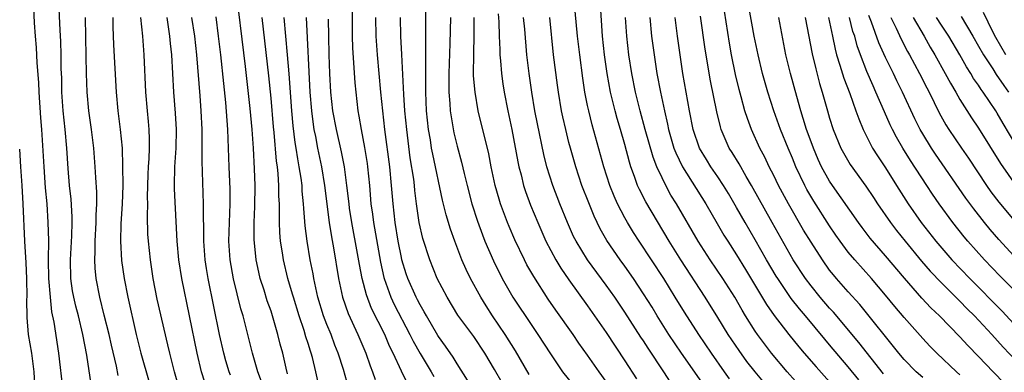
# Model space of a CAD drawing. Units: inches. Extents: x 2631000 to 2634000, y 1461000 to 1464000.
# Drawn here: x 2631000 to 2631106, y 1461573 to 1461611 of the extents above; entities that cross this region are included whole.
import ezdxf

# ---------------------------------------------------------------- set-up
doc = ezdxf.new("R2010")
doc.units = ezdxf.units.IN
doc.header["$MEASUREMENT"] = 0
doc.layers.add('LD26311461_2ft', color=166, linetype='Continuous')

msp = doc.modelspace()

# ---------------------------------------------------------------- linework, layer by layer
at = {"layer": 'LD26311461_2ft'}
for points, elevation in [([(2631007.68, 1461571.68), (2631007.21, 1461574.79), (2631006.79, 1461577), (2631006.31, 1461579), (2631006.03, 1461580.03), (2631005.81, 1461581), (2631005.69, 1461581.69), (2631005.5, 1461583), (2631005.46, 1461585), (2631005.59, 1461587.59), (2631005.62, 1461589), (2631005.62, 1461589.62), (2631005.52, 1461591.52), (2631005.36, 1461593), (2631005.2, 1461594.8), (2631005.05, 1461597), (2631004.88, 1461599), (2631004.67, 1461601), (2631004.53, 1461603), (2631004.51, 1461604.51), (2631004.47, 1461605.53), (2631004.46, 1461607), (2631004.42, 1461608.42), (2631004.34, 1461609.66), (2631004.09, 1461615)], 11150), ([(2631028.78, 1461572.78), (2631028.61, 1461573.39), (2631028.25, 1461575), (2631027.98, 1461575.98), (2631027.74, 1461577), (2631027.24, 1461578.76), (2631027, 1461579.5), (2631026.6, 1461580.6), (2631026.25, 1461581.75), (2631025.84, 1461583), (2631025.68, 1461583.68), (2631025.39, 1461585), (2631025.18, 1461587.18), (2631025.2, 1461589), (2631025.27, 1461590.73), (2631025.28, 1461593), (2631025.22, 1461594.78), (2631025.11, 1461597), (2631024.98, 1461599), (2631024.76, 1461601.24), (2631024.25, 1461605.75), (2631023.15, 1461614.85)], 11164), ([(2631035.76, 1461614.24), (2631035.7, 1461609), (2631035.74, 1461607.74), (2631036, 1461604), (2631036.09, 1461603), (2631036.32, 1461601), (2631036.43, 1461600.43), (2631036.67, 1461599), (2631037.05, 1461597.05), (2631037.33, 1461595.33), (2631037.37, 1461595), (2631037.56, 1461593), (2631037.73, 1461591), (2631037.9, 1461589.9), (2631038, 1461589), (2631038.76, 1461584.76), (2631039.12, 1461583.12), (2631039.16, 1461583), (2631039.87, 1461581), (2631040.23, 1461580.23), (2631041.92, 1461577), (2631042.27, 1461576.27), (2631043, 1461574.96), (2631044.19, 1461573), (2631044.48, 1461572.48)], 11174), ([(2631101, 1461572.69), (2631100.64, 1461573), (2631098.53, 1461575), (2631097.76, 1461575.76), (2631097, 1461576.57), (2631095, 1461578.81), (2631093.99, 1461579.99), (2631093, 1461581.22), (2631091.5, 1461583), (2631089.7, 1461585), (2631089, 1461585.83), (2631088.13, 1461587), (2631087.66, 1461587.66), (2631087, 1461588.64), (2631085.3, 1461591.3), (2631084.56, 1461592.56), (2631084.33, 1461593), (2631083.38, 1461595), (2631083, 1461595.93), (2631082.53, 1461597), (2631081.72, 1461599), (2631081.01, 1461601), (2631080.36, 1461603), (2631079.8, 1461605), (2631079.31, 1461607), (2631078.89, 1461609), (2631078.01, 1461614.01)], 11206), ([(2631001.43, 1461613), (2631001.57, 1461610.43), (2631001.66, 1461609), (2631001.77, 1461607.77), (2631001.85, 1461606.15), (2631002.02, 1461604.02), (2631002.07, 1461603), (2631002.25, 1461600.25), (2631002.35, 1461599), (2631002.59, 1461595), (2631002.75, 1461592.75), (2631002.91, 1461591), (2631003.04, 1461589), (2631003.08, 1461587.08), (2631003.06, 1461585), (2631003.1, 1461583), (2631003.26, 1461581), (2631003.43, 1461579.43), (2631003.66, 1461578.34), (2631004.17, 1461575), (2631004.65, 1461571)], 11148), ([(2631054.72, 1461572.72), (2631053.25, 1461575.25), (2631052.15, 1461577), (2631050.8, 1461579), (2631050.09, 1461580.09), (2631049.53, 1461581), (2631048.43, 1461583), (2631047.96, 1461583.96), (2631047.51, 1461585), (2631046.75, 1461587), (2631046.29, 1461588.29), (2631045.82, 1461589.82), (2631045.42, 1461591.42), (2631044.36, 1461596.36), (2631044.25, 1461597), (2631044.12, 1461597.88), (2631043.92, 1461599), (2631043.71, 1461601), (2631043.61, 1461603), (2631043.61, 1461606.39), (2631043.64, 1461607.64), (2631043.61, 1461610.39), (2631043.65, 1461613)], 11180), ([(2631079.91, 1461571.91), (2631079, 1461573), (2631078.11, 1461574.11), (2631077.27, 1461575.27), (2631076.11, 1461577), (2631075, 1461578.82), (2631073.63, 1461581), (2631071, 1461585), (2631069.75, 1461587), (2631067.24, 1461591.24), (2631066.56, 1461592.56), (2631066.37, 1461593), (2631066.05, 1461593.95), (2631065.66, 1461595), (2631065.5, 1461595.5), (2631065, 1461597.39), (2631064.53, 1461599), (2631064.17, 1461600.17), (2631063.95, 1461601), (2631063.46, 1461603), (2631063.1, 1461605), (2631062.82, 1461607), (2631062.62, 1461609), (2631062.38, 1461612.38)], 11194), ([(2631010.59, 1461572.59), (2631010.39, 1461573.61), (2631009.85, 1461575.85), (2631009.6, 1461577), (2631009.09, 1461579.09), (2631008.6, 1461581), (2631008.21, 1461583), (2631008.11, 1461584.11), (2631008.07, 1461585), (2631008.11, 1461585.89), (2631008.11, 1461587), (2631008.21, 1461589), (2631008.21, 1461589.79), (2631008.28, 1461591), (2631008.28, 1461592.28), (2631008.17, 1461593.83), (2631008.11, 1461595), (2631007.96, 1461597), (2631007.72, 1461599), (2631007.43, 1461601), (2631007.23, 1461603), (2631007.16, 1461605), (2631007.15, 1461606.85), (2631007.07, 1461611)], 11152), ([(2631009.99, 1461611), (2631010, 1461610), (2631010.06, 1461608.06), (2631010.36, 1461603), (2631010.55, 1461601), (2631010.81, 1461599), (2631010.99, 1461596.99), (2631011.06, 1461595.06), (2631011.07, 1461593), (2631011, 1461591), (2631010.86, 1461588.86), (2631010.82, 1461587), (2631010.95, 1461584.95), (2631011.23, 1461583), (2631011.63, 1461581), (2631012.52, 1461577), (2631013.02, 1461575), (2631013.89, 1461571.89)], 11154), ([(2631017.15, 1461571.15), (2631016.62, 1461573), (2631016.11, 1461575), (2631015.91, 1461575.91), (2631014.78, 1461580.78), (2631014.35, 1461583), (2631014.04, 1461585), (2631013.82, 1461587), (2631013.78, 1461587.78), (2631013.72, 1461589.72), (2631013.75, 1461591), (2631013.74, 1461591.74), (2631013.79, 1461594.21), (2631013.83, 1461595), (2631013.89, 1461595.89), (2631013.93, 1461597), (2631013.94, 1461597.94), (2631013.91, 1461599), (2631013.84, 1461599.84), (2631013.72, 1461601), (2631013.56, 1461603), (2631013.37, 1461607), (2631013.21, 1461609), (2631013.01, 1461610.99)], 11156), ([(2631019.87, 1461571.87), (2631019.54, 1461573), (2631019.05, 1461575), (2631018.24, 1461579), (2631017.4, 1461583), (2631017.1, 1461585), (2631016.93, 1461587), (2631016.63, 1461592.63), (2631016.62, 1461593), (2631016.66, 1461595), (2631016.79, 1461597), (2631016.83, 1461599), (2631016.74, 1461600.74), (2631016.56, 1461603), (2631016.33, 1461607), (2631016.2, 1461608.2), (2631016.13, 1461609), (2631015.83, 1461611)], 11158), ([(2631022.63, 1461572.63), (2631022.51, 1461573), (2631022.16, 1461574.16), (2631021.92, 1461575), (2631021.45, 1461577), (2631020.26, 1461583), (2631020.08, 1461584.08), (2631019.93, 1461585), (2631019.78, 1461587), (2631019.79, 1461587.79), (2631019.74, 1461590.26), (2631019.76, 1461591), (2631019.59, 1461595.59), (2631019.61, 1461598.39), (2631019.59, 1461599), (2631019.5, 1461601), (2631019.39, 1461602.61), (2631019.02, 1461607), (2631018.8, 1461609), (2631018.49, 1461611)], 11160), ([(2631025.97, 1461571.97), (2631025.59, 1461573), (2631024.99, 1461575), (2631024, 1461579), (2631023.76, 1461579.76), (2631022.98, 1461582.98), (2631022.62, 1461585), (2631022.48, 1461587), (2631022.53, 1461589), (2631022.62, 1461591), (2631022.6, 1461592.6), (2631022.49, 1461595), (2631022.35, 1461599), (2631022.13, 1461601.87), (2631021.91, 1461603.91), (2631021.6, 1461607), (2631021.37, 1461609), (2631021.09, 1461611.09)], 11162), ([(2631032.03, 1461572.03), (2631031.82, 1461573), (2631031.45, 1461574.55), (2631031.32, 1461575), (2631031.23, 1461575.23), (2631031, 1461576.02), (2631030.75, 1461576.75), (2631030.56, 1461577.44), (2631030.02, 1461579), (2631029.4, 1461581), (2631029.32, 1461581.32), (2631028.82, 1461583), (2631028.33, 1461585), (2631028.23, 1461585.77), (2631028.02, 1461587), (2631027.94, 1461587.94), (2631027.89, 1461589), (2631027.91, 1461590.09), (2631027.89, 1461591), (2631027.84, 1461591.84), (2631027.84, 1461593), (2631027.77, 1461594.23), (2631027.68, 1461595), (2631027.59, 1461595.59), (2631027.34, 1461598.66), (2631027.27, 1461599.27), (2631027, 1461602.36), (2631026.76, 1461604.76), (2631026.03, 1461611)], 11166), ([(2631035.31, 1461571.31), (2631034.77, 1461573.23), (2631034.21, 1461575), (2631033.86, 1461575.86), (2631033.44, 1461577), (2631033, 1461578.09), (2631032.65, 1461579), (2631032.04, 1461581), (2631031.59, 1461583), (2631031.51, 1461583.51), (2631031.21, 1461585), (2631030.87, 1461587), (2631030.66, 1461588.66), (2631030.51, 1461590.51), (2631030.5, 1461591), (2631030.35, 1461592.36), (2631030.33, 1461593), (2631030.24, 1461593.76), (2631030.03, 1461595), (2631029.86, 1461595.86), (2631029.7, 1461597), (2631029.6, 1461597.6), (2631029.38, 1461599.38), (2631029.24, 1461601), (2631028.96, 1461604.96), (2631028.78, 1461607), (2631028.4, 1461611)], 11168), ([(2631030.76, 1461611), (2631031.16, 1461603), (2631031.33, 1461601), (2631031.52, 1461599.52), (2631031.6, 1461599), (2631031.76, 1461598.24), (2631031.99, 1461597), (2631032.41, 1461595), (2631032.74, 1461593), (2631033.25, 1461589), (2631033.48, 1461587.48), (2631033.7, 1461586.3), (2631034.23, 1461583), (2631034.68, 1461581), (2631035.27, 1461579.27), (2631036.32, 1461577), (2631037.17, 1461575), (2631037.64, 1461573.64), (2631037.9, 1461573), (2631038.18, 1461572.18)], 11170), ([(2631041.68, 1461571.68), (2631041, 1461573.08), (2631040.12, 1461575), (2631039.74, 1461575.74), (2631039.22, 1461577), (2631037.8, 1461579.8), (2631037.24, 1461581.24), (2631036.78, 1461583), (2631036.5, 1461584.5), (2631036.3, 1461585.7), (2631035.69, 1461589), (2631035.44, 1461590.56), (2631035.38, 1461591), (2631035.15, 1461593), (2631034.88, 1461595), (2631034.58, 1461596.58), (2631034.02, 1461599), (2631033.65, 1461601), (2631033.43, 1461603), (2631033.32, 1461605), (2631033.24, 1461607), (2631033.19, 1461609), (2631033.18, 1461610.82)], 11172), ([(2631048.11, 1461572.11), (2631047, 1461573.86), (2631046.57, 1461574.57), (2631045.75, 1461575.75), (2631045, 1461576.77), (2631044.91, 1461576.91), (2631043.68, 1461579), (2631043.45, 1461579.45), (2631043, 1461580.18), (2631042.73, 1461580.73), (2631042.57, 1461581), (2631041.68, 1461583), (2631041.51, 1461583.51), (2631041.06, 1461585), (2631041, 1461585.27), (2631040.66, 1461587), (2631040.33, 1461589), (2631040.1, 1461591), (2631039.95, 1461593), (2631039.76, 1461595), (2631039.23, 1461599), (2631038.8, 1461603), (2631038.44, 1461607), (2631038.3, 1461609), (2631038.27, 1461611)], 11176), ([(2631051.82, 1461571.82), (2631051, 1461573.24), (2631049.96, 1461575), (2631048.77, 1461576.77), (2631047.08, 1461579.08), (2631045.91, 1461581), (2631044.85, 1461583), (2631044.04, 1461585), (2631043.31, 1461587.31), (2631042.92, 1461589), (2631042.64, 1461591), (2631042.45, 1461592.45), (2631042.4, 1461593), (2631042.33, 1461593.67), (2631041.96, 1461595.96), (2631041.57, 1461599), (2631041.38, 1461601), (2631041.25, 1461602.75), (2631041.05, 1461607.05), (2631040.93, 1461609), (2631040.89, 1461611)], 11178), ([(2631046.27, 1461611), (2631046.22, 1461608.22), (2631046.09, 1461605), (2631046.08, 1461604.08), (2631046.1, 1461603), (2631046.21, 1461601.79), (2631046.25, 1461601), (2631046.34, 1461600.34), (2631046.65, 1461598.65), (2631047, 1461597.22), (2631047.47, 1461595.47), (2631047.74, 1461594.26), (2631048.05, 1461593), (2631048.58, 1461591), (2631049.16, 1461589.16), (2631049.7, 1461587.7), (2631049.97, 1461587), (2631050.89, 1461584.89), (2631051.84, 1461583), (2631052.98, 1461581), (2631055, 1461577.97), (2631055.67, 1461577), (2631057, 1461574.92), (2631058.31, 1461573), (2631059.51, 1461571.51)], 11182), ([(2631063, 1461571.97), (2631062.23, 1461573), (2631061, 1461574.77), (2631060.07, 1461576.07), (2631059.44, 1461577), (2631057.6, 1461579.6), (2631056.78, 1461580.78), (2631055.21, 1461583.21), (2631054.49, 1461584.49), (2631054.22, 1461585), (2631053.17, 1461587.17), (2631052.57, 1461588.57), (2631052.39, 1461589), (2631051.66, 1461591), (2631051.5, 1461591.5), (2631051.08, 1461593), (2631050.66, 1461595), (2631050.39, 1461596.39), (2631049.26, 1461601), (2631048.91, 1461603), (2631048.76, 1461604.76), (2631048.76, 1461605), (2631048.77, 1461607), (2631048.83, 1461609.17), (2631048.83, 1461611)], 11184), ([(2631051.38, 1461611.38), (2631051.46, 1461610.54), (2631051.52, 1461609), (2631051.56, 1461607.56), (2631051.59, 1461607), (2631051.66, 1461606.34), (2631051.74, 1461605), (2631051.9, 1461603.9), (2631052.05, 1461603), (2631052.45, 1461601), (2631052.88, 1461599), (2631053.52, 1461595.52), (2631053.63, 1461595), (2631053.87, 1461594.13), (2631054.13, 1461593), (2631054.34, 1461592.34), (2631054.88, 1461590.88), (2631055.64, 1461589), (2631056.53, 1461587), (2631057.59, 1461585), (2631058.12, 1461584.12), (2631059, 1461582.86), (2631061, 1461580.06), (2631063, 1461577.2), (2631065, 1461574.19), (2631066.25, 1461572.25)], 11186), ([(2631069.89, 1461571.89), (2631069.18, 1461573), (2631067.52, 1461575.52), (2631067, 1461576.33), (2631066.73, 1461576.73), (2631065, 1461579.4), (2631063.91, 1461581), (2631063, 1461582.29), (2631061, 1461585), (2631059.76, 1461587), (2631059.5, 1461587.5), (2631058.83, 1461589), (2631058.03, 1461591), (2631057.27, 1461593), (2631056.64, 1461595), (2631056.31, 1461596.31), (2631055.61, 1461599.61), (2631055.35, 1461601), (2631055.01, 1461602.99), (2631054.71, 1461605), (2631054.47, 1461607), (2631054.25, 1461609.75), (2631054.13, 1461611)], 11188), ([(2631073.54, 1461571.54), (2631071.08, 1461575), (2631069.74, 1461577), (2631068.47, 1461579), (2631067.92, 1461579.92), (2631067, 1461581.38), (2631065.92, 1461583), (2631065, 1461584.32), (2631064.51, 1461585), (2631063.08, 1461587.08), (2631062.35, 1461588.35), (2631061.69, 1461589.69), (2631061.12, 1461591.12), (2631060.4, 1461593), (2631059.73, 1461595), (2631059.16, 1461597), (2631059, 1461597.61), (2631058.65, 1461599), (2631058.34, 1461600.34), (2631058.2, 1461601), (2631057.86, 1461603), (2631057.76, 1461603.76), (2631057.34, 1461607), (2631056.93, 1461611)], 11190), ([(2631076.26, 1461572.26), (2631075.72, 1461573), (2631074.3, 1461575), (2631072.94, 1461577), (2631071.4, 1461579.4), (2631070.42, 1461581), (2631069.18, 1461583), (2631066.53, 1461587), (2631065.93, 1461587.93), (2631065.29, 1461589), (2631065, 1461589.51), (2631064.23, 1461591), (2631063.85, 1461591.85), (2631063.4, 1461593), (2631062.75, 1461595), (2631061.5, 1461599.5), (2631061.12, 1461601), (2631061, 1461601.57), (2631060.71, 1461603), (2631060.48, 1461604.48), (2631060.15, 1461607), (2631059.93, 1461609), (2631059.68, 1461611.68)], 11192), ([(2631084.24, 1461571), (2631082.45, 1461573), (2631080.77, 1461575), (2631079.99, 1461575.99), (2631079.24, 1461577), (2631079, 1461577.36), (2631077.98, 1461579), (2631077.61, 1461579.61), (2631076.8, 1461581), (2631075.52, 1461583), (2631074.16, 1461585), (2631072.88, 1461587), (2631070.56, 1461591), (2631069.96, 1461591.96), (2631069.39, 1461593), (2631069, 1461593.79), (2631068.45, 1461595), (2631068.03, 1461596.03), (2631067.19, 1461599), (2631066.65, 1461601), (2631066.15, 1461603), (2631065.74, 1461605), (2631065.43, 1461607), (2631065.21, 1461609), (2631065.06, 1461611)], 11196), ([(2631067.67, 1461611), (2631067.88, 1461609), (2631068, 1461608), (2631068.14, 1461607), (2631068.45, 1461605), (2631068.83, 1461603), (2631069.25, 1461601), (2631069.58, 1461599.58), (2631069.69, 1461599), (2631070.28, 1461597), (2631070.48, 1461596.48), (2631071.19, 1461595), (2631073.71, 1461591), (2631074.91, 1461588.91), (2631075.65, 1461587.65), (2631076.06, 1461587), (2631077, 1461585.55), (2631077.97, 1461583.97), (2631080.23, 1461580.23), (2631081.05, 1461579.05), (2631082.62, 1461577), (2631083.68, 1461575.68), (2631084.27, 1461575), (2631085.54, 1461573.54), (2631087, 1461571.92)], 11198), ([(2631090.13, 1461572.13), (2631089, 1461573.53), (2631087, 1461575.91), (2631086.49, 1461576.49), (2631084.4, 1461579), (2631083.75, 1461579.75), (2631082.88, 1461580.88), (2631081.42, 1461583), (2631081.26, 1461583.26), (2631080.23, 1461585), (2631079, 1461587.16), (2631077.91, 1461589), (2631077, 1461590.64), (2631076.13, 1461592.14), (2631075.61, 1461593), (2631075, 1461593.92), (2631074.24, 1461595), (2631073.76, 1461595.76), (2631073.01, 1461597), (2631072.34, 1461599), (2631071.94, 1461601), (2631071.24, 1461605), (2631070.93, 1461607), (2631070.66, 1461609), (2631070.42, 1461611)], 11200), ([(2631092.78, 1461572.78), (2631090.15, 1461576.15), (2631087.4, 1461579.4), (2631087, 1461579.83), (2631086, 1461581), (2631085, 1461582.23), (2631084.42, 1461583), (2631083.1, 1461585), (2631080.83, 1461589), (2631078.61, 1461593), (2631078.04, 1461593.96), (2631077.29, 1461595.29), (2631076.53, 1461596.53), (2631076.22, 1461597), (2631075.35, 1461599), (2631075.27, 1461599.27), (2631074.87, 1461600.87), (2631074.2, 1461604.2), (2631073.62, 1461607.62), (2631073.14, 1461611.14)], 11202), ([(2631097, 1461572.38), (2631096.31, 1461573), (2631095, 1461574.32), (2631094.42, 1461575), (2631090.23, 1461580.23), (2631089, 1461581.58), (2631087.74, 1461583), (2631087.4, 1461583.4), (2631087, 1461583.91), (2631086.22, 1461585), (2631085, 1461586.89), (2631084.2, 1461588.2), (2631082.58, 1461591), (2631081.51, 1461593), (2631081, 1461594.07), (2631080.51, 1461595), (2631080.03, 1461596.03), (2631079.5, 1461597), (2631078.59, 1461599), (2631078.16, 1461600.16), (2631077.9, 1461601), (2631077.49, 1461602.51), (2631077.27, 1461603.27), (2631076.89, 1461604.89), (2631076.47, 1461607), (2631076.24, 1461608.24), (2631075.7, 1461611.7)], 11204), ([(2631107, 1461570.51), (2631104.56, 1461573), (2631103, 1461574.63), (2631101.83, 1461575.83), (2631101, 1461576.75), (2631098.79, 1461579), (2631097.87, 1461579.87), (2631096.9, 1461580.9), (2631095.03, 1461583.03), (2631093, 1461585.45), (2631091.35, 1461587.35), (2631090.48, 1461588.48), (2631090.11, 1461589), (2631087.3, 1461593), (2631087, 1461593.45), (2631086.14, 1461595), (2631085.78, 1461595.78), (2631085.25, 1461597), (2631085, 1461597.67), (2631084.52, 1461599), (2631084.17, 1461600.17), (2631083.9, 1461601), (2631083.47, 1461602.53), (2631082.81, 1461605), (2631082.31, 1461607), (2631081.53, 1461611)], 11208), ([(2631084.38, 1461611), (2631085.12, 1461607.12), (2631085.5, 1461605.5), (2631085.91, 1461603.91), (2631086.2, 1461603), (2631086.76, 1461601), (2631087, 1461600.2), (2631087.39, 1461599), (2631088.22, 1461597), (2631088.49, 1461596.49), (2631089.22, 1461595.22), (2631090.9, 1461592.9), (2631091.7, 1461591.7), (2631092.15, 1461591), (2631093.53, 1461589), (2631094.17, 1461588.17), (2631095.1, 1461587), (2631096.87, 1461584.87), (2631097.8, 1461583.8), (2631099, 1461582.55), (2631101, 1461580.56), (2631101.76, 1461579.76), (2631102.55, 1461579), (2631104.42, 1461577), (2631105.64, 1461575.64), (2631107, 1461574.21)], 11210), ([(2631086.87, 1461611), (2631087.31, 1461609), (2631087.59, 1461607.59), (2631087.75, 1461607), (2631088.11, 1461605.89), (2631088.51, 1461604.51), (2631089.16, 1461602.84), (2631089.83, 1461601), (2631090.13, 1461600.13), (2631090.62, 1461599), (2631091.62, 1461597), (2631092.15, 1461596.15), (2631093, 1461594.88), (2631094.2, 1461593), (2631095.45, 1461591), (2631096.83, 1461589), (2631098.39, 1461587), (2631100.14, 1461585), (2631102.05, 1461583), (2631105.52, 1461579.52), (2631108.39, 1461576.39)], 11212), ([(2631107, 1461581.57), (2631105.28, 1461583.28), (2631103.63, 1461585), (2631101.86, 1461587), (2631101.46, 1461587.47), (2631100.25, 1461589), (2631098.78, 1461591), (2631098.05, 1461592.05), (2631097.45, 1461593), (2631095.68, 1461595.68), (2631094.85, 1461597), (2631094.17, 1461598.17), (2631093.74, 1461599), (2631093.5, 1461599.5), (2631092.88, 1461600.88), (2631091.96, 1461603), (2631091.66, 1461603.66), (2631091, 1461605.21), (2631090.3, 1461607), (2631089.95, 1461607.95), (2631089.69, 1461609), (2631089.51, 1461609.51), (2631089.12, 1461611)], 11214), ([(2631107.19, 1461585), (2631105.18, 1461587.18), (2631104.25, 1461588.25), (2631103.65, 1461589), (2631102.48, 1461590.48), (2631101.63, 1461591.63), (2631098.36, 1461596.36), (2631097.93, 1461597), (2631097, 1461598.51), (2631096.72, 1461599), (2631096.15, 1461600.15), (2631094.82, 1461603), (2631094.22, 1461604.22), (2631093.85, 1461605), (2631093.56, 1461605.56), (2631093, 1461606.73), (2631092.29, 1461608.29), (2631091.5, 1461610.5), (2631091.21, 1461611.21)], 11216), ([(2631093.58, 1461611), (2631094.14, 1461609.86), (2631094.68, 1461608.68), (2631095.36, 1461607.36), (2631095.57, 1461607), (2631096.67, 1461605), (2631097.45, 1461603.45), (2631097.69, 1461603), (2631098.78, 1461600.78), (2631099.49, 1461599.49), (2631099.81, 1461599), (2631101.15, 1461597), (2631101.91, 1461595.91), (2631103.85, 1461593), (2631104.32, 1461592.32), (2631105.18, 1461591.18), (2631107, 1461589.02)], 11218), ([(2631095.97, 1461611), (2631097.14, 1461609), (2631097.81, 1461607.81), (2631098.3, 1461607), (2631099.42, 1461605), (2631099.97, 1461603.97), (2631100.55, 1461603), (2631101, 1461602.21), (2631102.24, 1461600.24), (2631103, 1461599.12), (2631105.34, 1461595.34), (2631106.99, 1461592.99)], 11220), ([(2631107, 1461597.36), (2631105.63, 1461599.63), (2631105, 1461600.75), (2631104.84, 1461601), (2631103.5, 1461603), (2631103.28, 1461603.28), (2631103, 1461603.73), (2631102.47, 1461604.47), (2631102.16, 1461605), (2631101.7, 1461605.7), (2631100.98, 1461607), (2631099.79, 1461609), (2631099, 1461610.18), (2631098.48, 1461611)], 11222), ([(2631101.12, 1461611.12), (2631102.39, 1461609), (2631103, 1461607.94), (2631103.51, 1461607), (2631104.52, 1461605.48), (2631104.89, 1461604.89), (2631105.71, 1461603.71), (2631106.22, 1461603)], 11224), ([(2631105.93, 1461607), (2631104.85, 1461608.85), (2631104.54, 1461609.46), (2631103.53, 1461611.53)], 11226), ([(2631001.62, 1461571.62), (2631001.54, 1461573), (2631001.29, 1461575), (2631000.96, 1461577), (2631000.81, 1461578.81), (2631000.78, 1461580.78), (2631000.79, 1461581), (2631000.76, 1461583), (2631000.69, 1461584.69), (2631000.56, 1461587), (2631000.38, 1461591), (2631000.26, 1461593), (2631000.11, 1461595), (2631000, 1461596.87)], 11146)]:
    msp.add_lwpolyline(points, dxfattribs=dict(at, elevation=elevation))

doc.saveas('drawing.dxf')
